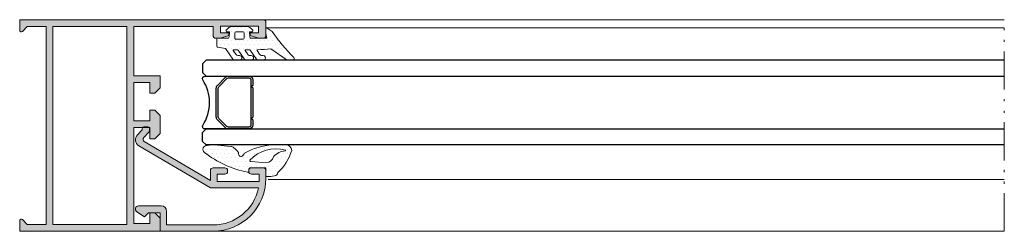
# Model space of a CAD drawing. Units: millimetres. Extents: x 198 to 2928, y 1854 to 2900.
# Drawn here: x 1745 to 1792, y 2815 to 2825 of the extents above; entities that cross this region are included whole.
import ezdxf

# ---------------------------------------------------------------- set-up
doc = ezdxf.new("R2010")
doc.units = ezdxf.units.MM
doc.linetypes.add('ACAD_ISO12W100', pattern=[21, 12, -3, 0, -3, 0, -3])
for name, color, linetype, lineweight in [('00_ANOTACIONES', 250, 'Continuous', 9), ('accesorios', 7, 'Continuous', 15), ('aux.', 7, 'Continuous', 15), ('juntas', 7, 'Continuous', 15), ('perfiles', 7, 'Continuous', 15)]:
    doc.layers.add(name, color=color, linetype=linetype, lineweight=lineweight)
doc.layers.add('SOMBREADO PERFILES', color=254, linetype='Continuous')
doc.layers.add('VIDRIO', color=155, linetype='Continuous')
pattern_1 = [(90, (0, 0), (-0.79375, 0.396875), [0, -0.79375])]

# ---------------------------------------------------------------- blocks, each defined once
blk = doc.blocks.new('242701')
at = {"layer": 'juntas'}
h = blk.add_hatch(dxfattribs=at)
h.set_pattern_fill('DOTS', color=256, scale=0.5, angle=90, style=0)
h.set_pattern_definition(pattern_1)
edge = h.paths.add_edge_path()
edge.add_arc((105.648498888621, -441.6948997405151), 1.100511724492037, 1.183772211176368e-11, 87.86073747422337)
edge.add_arc((108.4753118083554, -449.6680940717439), 9.490970889934207, 107.0684493949122, 137.1242368017094)
edge.add_arc((101.6025844528898, -443.9460961803653), 0.7403787133767309, 96.40148582463875, 170.8085142273181)
edge.add_arc((105.9034585994449, -444.8885695457136), 5.142337571902233, 168.0958340809244, 184.6814858533951)
edge.add_arc((100.9352029046388, -445.3151323873751), 0.1570760928419999, 177.4956552745109, 273.5542368412333)
edge.add_line((100.9449405790761, -445.4719063540886), (101.9118370704615, -445.4719063540886))
edge.add_arc((101.9118370704615, -445.9719063540886), 0.5, 0, 90, ccw=False)
edge.add_line((102.4118370704615, -445.9719063540886), (102.4118370704615, -448.5219063540878))
edge.add_arc((102.2118370704615, -448.5219063540878), 0.2000000000000171, -89.99999999999602, 0, ccw=False)
edge.add_line((102.2118370704615, -448.7219063540878), (101.7438424758408, -448.7219063540878))
edge.add_arc((101.7683759210078, -448.9143932429666), 0.1940440473758215, 97.2634797852799, 193.0449640273275)
edge.add_arc((120.4367820881618, -445.223118835548), 19.22378505290219, 191.203505541198, 218.0942800270155)
edge.add_arc((105.9082073150033, -456.6881667568977), 0.7188626494103215, 213.3510144021076, 368.292391966402)
edge.add_arc((104.1392393300238, -455.7727351484953), 2.609771283089591, 341.8778400282532, 360.7867572147001)
edge.add_line((106.7487645753152, -455.7369001903409), (106.7498005575043, -455.2545793773397))
edge.add_arc((106.6498007881796, -455.2543645867333), 0.09999999999995748, 359.8769339530944, 373.5129897190791)
edge.add_line((106.747032485202, -455.230998006022), (106.4524210674306, -452.1236562839932))
edge.add_arc((105.5913678853143, -452.1236562839928), 0.8610531821163221, 359.9999999999735, 403.5204895244335)
edge.add_arc((102.2130857556502, -454.7621895995906), 5.144281421362193, 38.91499769699762, 52.68890118390311)
edge.add_arc((105.2100247620018, -450.8297253129332), 0.2000000000000064, 52.68890118392309, 106.6299213720911)
edge.add_arc((105.0214520535074, -450.1983751995246), 0.4589101851466519, 126.6648142017404, 286.6299213720814, ccw=False)
edge.add_arc((105.8214099635584, -450.9639417592754), 1.561626145505003, 113.20918047172009, 133.4512431410315, ccw=False)
edge.add_arc((94.02544180729124, -443.3972704937643), 12.75143204274116, 331.2595912309392, 356.2116242575929)
edge.add_line((106.7490106131136, -444.2397762706881), (106.7490106131131, -441.6948997405149))
edge = h.paths.add_edge_path(flags=16)
edge.add_arc((103.790689066487, -448.3057019235974), 0.2000699362940546, 177.5239129707529, 293.49980705557203, ccw=False)
edge.add_line((103.5908059275776, -448.2970584180324), (103.367564615888, -445.3855733930541))
edge.add_arc((104.7921800882639, -445.4448279363874), 1.425847237623448, 101.49457304266082, 177.6182489006498, ccw=False)
edge.add_arc((102.2182530298751, -441.5088087975374), 3.418843833095729, 312.0482358612373, 355.2093543681503)
edge.add_arc((105.6749784833745, -441.7985098115764), 0.04999999999999943, 16.518235191708982, 175.2093543681348, ccw=False)
edge.add_arc((99.42390881773387, -443.6523252626851), 6.570161324036569, -47.40742750737468, 16.518235191729104, ccw=False)
blk.add_lwpolyline([(102.4118370704616, -445.4719063540886), (102.4118370704616, -445.4719063540886)])
for points in [[(106.7490106131131, -441.6948997405149, 0.4033195611835428), (105.6895793407177, -440.5951550191365, 0.1319001430326004), (101.5200361480698, -443.2103337074212, 0.3365713221989551), (100.8717121927708, -443.8278321595906, 0.07249515962845582), (100.7782768334356, -445.3082689247488, 0.445534999748837), (100.9449405790761, -445.4719063540886), (101.9118370704615, -445.4719063540886, -0.4142135623731011), (102.4118370704615, -445.9719063540886), (102.4118370704615, -448.5219063540878, -0.4142135623730976), (102.2118370704615, -448.7219063540878), (101.7438424758408, -448.7219063540878, 0.4440867128697872), (101.5793395237612, -448.9581920196391, 0.1178745643592377), (105.3077282627468, -457.0833735591145, 0.8021643850381481), (106.6195542185489, -456.5844889312394, 0.08269343766331907), (106.7487645753152, -455.7369001903409), (106.7498005575043, -455.2545793773397, 0.05956882679730774), (106.747032485202, -455.230998006022), (106.4524210674306, -452.1236562839932, 0.1922098762220748), (106.2157417969799, -451.5307230661141, 0.06017245694475323), (105.331253258155, -450.6706540970567, 0.2398065949383257), (105.1527870040355, -450.6380906629792, -0.8388402191196136), (104.7474217951177, -449.8302638365944, -0.08855304433805289), (105.2059900009525, -449.5286945722198, 0.1093060108099826), (106.7490106131136, -444.2397762706881)], [(103.8704661494449, -448.4891783429091, -0.5541715595366485), (103.5908059275776, -448.2970584180324), (103.367564615888, -445.3855733930541, -0.3449313435222648), (104.5080442135239, -444.0475780840974, 0.1905843818262001), (105.6251531579949, -441.7943340540621, -0.8294137751141641), (105.7229149480951, -441.784293787164, -0.2863943910943333)]]:
    blk.add_lwpolyline(points, format="xyb", close=True, dxfattribs=at)
blk = doc.blocks.new('COR-2322')
at = {"layer": 'SOMBREADO PERFILES'}
h = blk.add_hatch(color=256, dxfattribs=at)
edge = h.paths.add_edge_path()
edge.add_line((-52.20445871934942, -435.1638658489826), (-52.20445871934942, -438.1638658489826))
edge.add_line((-52.20445871934942, -438.1638658489826), (-59.40445871934941, -438.1638658489826))
edge.add_line((-59.40445871934941, -438.1638658489826), (-59.40445871934941, -435.1638658489826))
edge.add_line((-59.40445871934941, -435.1638658489826), (-57.40445871934941, -435.1638658489826))
edge.add_line((-57.40445871934941, -435.1638658489826), (-57.40445871934941, -434.1638658489826))
edge.add_line((-57.40445871934941, -434.1638658489826), (-58.40445871934941, -433.1638658489826))
edge.add_line((-58.40445871934941, -433.1638658489826), (-61.80445871934944, -433.1638658489826))
edge.add_line((-61.80445871934944, -433.1638658489826), (-62.80445871934944, -434.1638658489826))
edge.add_line((-62.80445871934944, -434.1638658489826), (-62.80445871934944, -435.1638658489826))
edge.add_line((-62.80445871934944, -435.1638658489826), (-60.70445871934942, -435.1638658489826))
edge.add_line((-60.70445871934942, -435.1638658489826), (-60.70445871934942, -438.1638658489826))
edge.add_line((-60.70445871934942, -438.1638658489826), (-78.80445871934944, -438.1638658489826))
edge.add_line((-78.80445871934944, -438.1638658489826), (-78.80445871934944, -435.1638658489826))
edge.add_line((-78.80445871934944, -435.1638658489826), (-76.80445871934944, -435.1638658489826))
edge.add_line((-76.80445871934944, -435.1638658489826), (-76.80445871934944, -434.1638658489826))
edge.add_line((-76.80445871934944, -434.1638658489826), (-77.80445871934944, -433.1638658489826))
edge.add_line((-77.80445871934944, -433.1638658489826), (-80.30445871934944, -433.1638658489826))
edge.add_line((-80.30445871934944, -433.1638658489826), (-80.30445871934947, -459.7638658489826))
edge.add_line((-80.30445871934947, -459.7638658489826), (-78.3038136968535, -459.7638658489826))
edge.add_arc((-78.3038136968535, -459.4638658489826), 0.3000000000000398, 270, 404.9999999999923)
edge.add_line((-78.0916816624975, -459.2517338146266), (-79.00445871934946, -458.3389567577747))
edge.add_line((-79.00445871934946, -458.3389567577747), (-79.00445871934946, -454.7638658489826))
edge.add_line((-79.00445871934946, -454.7638658489826), (-41.60445871934945, -454.7638658489826))
edge.add_line((-41.60445871934945, -454.7638658489826), (-41.60445871934945, -458.3389567577747))
edge.add_line((-41.60445871934945, -458.3389567577747), (-42.5172357762014, -459.2517338146266))
edge.add_arc((-42.30510374184541, -459.4638658489826), 0.2999999999999944, 135.0000000000077, 269.9999999999946)
edge.add_line((-42.30510374184544, -459.7638658489826), (-40.30445871934944, -459.7638658489826))
edge.add_line((-40.30445871934944, -459.7638658489826), (-40.30445871934944, -413.6638658489827))
edge.add_arc((-40.80445871934944, -413.6638658489827), 0.5, 0, 90)
edge.add_line((-40.80445871934944, -413.1638658489827), (-43.30445871934941, -413.1638658489827))
edge.add_arc((-43.30445871934941, -413.6638658489827), 0.5, 90, 180)
edge.add_line((-43.80445871934941, -413.6638658489827), (-43.80445871934941, -414.5638658489826))
edge.add_line((-43.80445871934941, -414.5638658489826), (-43.30445871934941, -416.1638658489827))
edge.add_line((-43.30445871934941, -416.1638658489827), (-42.80445871934944, -416.1638658489827))
edge.add_line((-42.80445871934944, -416.1638658489827), (-42.80445871934944, -414.5638658489826))
edge.add_line((-42.80445871934944, -414.5638658489826), (-41.50445871934943, -414.5638658489826))
edge.add_line((-41.50445871934943, -414.5638658489826), (-41.50445871934943, -421.7638658489826))
edge.add_line((-41.50445871934943, -421.7638658489826), (-42.80445871934944, -421.7638658489826))
edge.add_line((-42.80445871934944, -421.7638658489826), (-42.80445871934944, -420.1638658489827))
edge.add_line((-42.80445871934944, -420.1638658489827), (-43.30445871934941, -420.1638658489827))
edge.add_line((-43.30445871934941, -420.1638658489827), (-43.80445871934941, -421.7638658489827))
edge.add_line((-43.80445871934941, -421.7638658489827), (-43.80445871934941, -422.6638658489827))
edge.add_arc((-43.30445871934941, -422.6638658489827), 0.5, 180, 270)
edge.add_line((-43.30445871934941, -423.1638658489827), (-41.60445871934945, -423.1638658489827))
edge.add_line((-41.60445871934945, -423.1638658489827), (-41.60445871934945, -438.1638658489826))
edge.add_line((-41.60445871934945, -438.1638658489826), (-50.90445871934941, -438.1638658489826))
edge.add_line((-50.90445871934941, -438.1638658489826), (-50.90445871934941, -433.1638658489826))
edge.add_line((-50.90445871934941, -433.1638658489826), (-53.20445871934942, -433.1638658489826))
edge.add_line((-53.20445871934942, -433.1638658489826), (-54.20445871934942, -434.1638658489826))
edge.add_line((-54.20445871934942, -434.1638658489826), (-54.20445871934942, -435.1638658489826))
edge.add_line((-54.20445871934942, -435.1638658489826), (-52.20445871934942, -435.1638658489826))
h.paths.add_polyline_path([(-79.00445871934943, -453.4638658489826), (-79.00445871934943, -439.4638658489826), (-41.60445871934945, -439.4638658489826), (-41.60445871934945, -453.4638658489826)], flags=16)
at = {"layer": 'perfiles'}
blk.add_lwpolyline([(-78.0916816624975, -459.2517338146266), (-79.00445871934946, -458.3389567577747), (-79.00445871934946, -454.7638658489826), (-41.60445871934945, -454.7638658489826), (-41.60445871934945, -458.3389567577747), (-42.5172357762014, -459.2517338146266, 0.6681786379192406), (-42.30510374184544, -459.7638658489826), (-40.30445871934944, -459.7638658489826), (-40.30445871934944, -413.6638658489827, 0.414213562373095), (-40.80445871934944, -413.1638658489827), (-43.30445871934941, -413.1638658489827, 0.414213562373095), (-43.80445871934941, -413.6638658489827), (-43.80445871934941, -414.5638658489826), (-43.30445871934941, -416.1638658489827), (-42.80445871934944, -416.1638658489827), (-42.80445871934944, -414.5638658489826), (-41.50445871934943, -414.5638658489826), (-41.50445871934943, -421.7638658489826), (-42.80445871934944, -421.7638658489826), (-42.80445871934944, -420.1638658489827), (-43.30445871934941, -420.1638658489827), (-43.80445871934941, -421.7638658489827), (-43.80445871934941, -422.6638658489827, 0.414213562373095), (-43.30445871934941, -423.1638658489827), (-41.60445871934945, -423.1638658489827), (-41.60445871934945, -438.1638658489826), (-50.90445871934941, -438.1638658489826), (-50.90445871934941, -433.1638658489826), (-53.20445871934942, -433.1638658489826), (-54.20445871934942, -434.1638658489826), (-54.20445871934942, -435.1638658489826), (-52.20445871934942, -435.1638658489826), (-52.20445871934942, -438.1638658489826), (-59.40445871934941, -438.1638658489826), (-59.40445871934941, -435.1638658489826), (-57.40445871934941, -435.1638658489826), (-57.40445871934941, -434.1638658489826), (-58.40445871934941, -433.1638658489826), (-61.80445871934944, -433.1638658489826), (-62.80445871934944, -434.1638658489826), (-62.80445871934944, -435.1638658489826), (-60.70445871934942, -435.1638658489826), (-60.70445871934942, -438.1638658489826), (-78.80445871934944, -438.1638658489826), (-78.80445871934944, -435.1638658489826), (-76.80445871934944, -435.1638658489826), (-76.80445871934944, -434.1638658489826), (-77.80445871934944, -433.1638658489826), (-80.30445871934944, -433.1638658489826), (-80.30445871934947, -459.7638658489826), (-78.3038136968535, -459.7638658489826, 0.6681786379192504)], format="xyb", close=True, dxfattribs=at)
blk.add_lwpolyline([(-79.00445871934943, -453.4638658489826), (-79.00445871934943, -439.4638658489826), (-41.60445871934945, -439.4638658489826), (-41.60445871934945, -453.4638658489826)], close=True, dxfattribs=at)
blk = doc.blocks.new('930060')
at = {"layer": 'juntas'}
h = blk.add_hatch(dxfattribs=at)
h.set_pattern_fill('DOTS', color=256, scale=0.5, angle=90, style=0)
h.set_pattern_definition(pattern_1)
edge = h.paths.add_edge_path()
edge.add_line((-802.0299918860218, -1006.940693983175), (-802.0299918860218, -1008.979607116675))
edge.add_arc((-802.2299918860218, -1008.979607116675), 0.2000000000000455, -89.99999999996737, 0, ccw=False)
edge.add_line((-802.2299918860217, -1009.179607116675), (-803.5305251502343, -1009.179607116675))
edge.add_arc((-803.5305251502343, -1008.979607116675), 0.2000000000005002, 189.0065257325738, 270, ccw=False)
edge.add_arc((-753.1675236415937, -1000.997022806987), 51.19170102301595, 187.313038114163, 189.006512889752, ccw=False)
edge.add_line((-803.9428058923252, -1007.513230752442), (-805.9616639654515, -1006.155561702348))
edge.add_arc((-805.6928183433693, -1005.733990793144), 0.4999999999999664, 180, 237.4733902917473, ccw=False)
edge.add_line((-806.1928183433693, -1005.733990793144), (-806.1928183433693, -1004.856859100578))
edge.add_arc((-805.7428183433694, -1004.856859100578), 0.4499999999998181, 4.3428372009657323e-11, 180.0000000000434, ccw=False)
edge.add_line((-805.2928183433696, -1004.856859100578), (-805.2928183433687, -1005.146468468391))
edge.add_arc((-804.7928183433687, -1005.146468468389), 0.5, 180.0000000001824, 241.2602872420216)
edge.add_line((-805.0332340174543, -1005.584875019041), (-804.3766079690038, -1006.05090220153))
edge.add_arc((-804.3285248341866, -1005.9632208914), 0.09999999999993092, 241.2602872419851, 360.0000000000651)
edge.add_line((-804.2285248341866, -1005.9632208914), (-804.2285248341866, -1005.212268732898))
edge.add_arc((-804.3285248341863, -1005.212268732898), 0.09999999999968168, 0, 58.30702641031149)
edge.add_line((-804.2759881033109, -1005.127181178527), (-805.9555019977473, -1004.011865934654))
edge.add_arc((-805.6928183433693, -1003.586428162797), 0.5000000000000563, 179.999999999987, 238.3070264103255, ccw=False)
edge.add_line((-806.1928183433693, -1003.586428162797), (-806.1928183433693, -1002.660916950771))
edge.add_arc((-805.742818343369, -1002.660916950771), 0.4500000000002728, 0, 180, ccw=False)
edge.add_line((-805.2928183433687, -1002.660916950771), (-805.2928183433688, -1002.920555770829))
edge.add_arc((-804.7928183433684, -1002.920555770829), 0.5000000000004547, 180.000000000013, 244.270157609766)
edge.add_line((-805.0098825183077, -1003.370981285158), (-804.3719376691749, -1003.810955136501))
edge.add_arc((-804.328524834187, -1003.720870033635), 0.1000000000004049, 244.2701576097809, 360)
edge.add_line((-804.2285248341866, -1003.720870033635), (-804.2285248341866, -1002.932111736478))
edge.add_arc((-804.3285248341865, -1002.932111736478), 0.09999999999990905, 0, 58.11505259286362)
edge.add_line((-804.2757033064933, -1002.847200687655), (-805.9569259818355, -1001.724889252571))
edge.add_arc((-805.6928183433687, -1001.300334008457), 0.5000000000005561, 180, 238.115052592884, ccw=False)
edge.add_line((-806.1928183433693, -1001.300334008457), (-806.1928183433693, -1000.382447024228))
edge.add_arc((-805.7428183433694, -1000.382447024227), 0.4499999999998181, 2.887645678129047e-11, 180.0000000000289, ccw=False)
edge.add_line((-805.2928183433696, -1000.382447024227), (-805.2928183433692, -1000.645882567329))
edge.add_arc((-804.7928183433693, -1000.645882567328), 0.4999999999998863, 180.0000000000912, 243.8239274482638)
edge.add_line((-805.0133838972515, -1001.09460390228), (-804.366422308959, -1001.541300766366))
edge.add_arc((-804.3223091981826, -1001.451556499376), 0.100000000000175, 243.8239274482921, 357.6295666698795)
edge.add_arc((-759.8914699686042, -1003.47516650888), 44.376899044186, 174.1730926051464, 177.3917215111013, ccw=False)
edge.add_line((-804.0390798236051, -998.9698681981681), (-806.1491862545262, -995.8308544048973))
edge.add_arc((-805.892818343373, -995.6750484546568), 0.2999999999989351, 179.9999999999783, 211.288873246172, ccw=False)
edge.add_line((-806.192818343372, -995.6750484546567), (-806.1928183433688, -994.7959514090543))
edge.add_arc((-805.8928183433644, -994.7959514090543), 0.3000000000043883, 45.49572680765817, 180, ccw=False)
edge.add_arc((-778.649349673528, -967.2653333217374), 38.43166215869784, 225.2988414759931, 234.8465206995581)
edge.add_line((-800.7770960701323, -998.6875467333966), (-800.1076809161623, -999.6435706512225))
edge.add_arc((-800.2305537228056, -999.7296071166751), 0.1499999999999011, -90, 34.99999999999699, ccw=False)
edge.add_line((-800.2305537228056, -999.8796071166751), (-801.0909831225845, -999.8796071166751))
edge.add_arc((-801.0909831225846, -999.5796071166751), 0.2999999999999545, 260.0000000000331, 270.00000000002166, ccw=False)
edge.add_line((-801.1430775758845, -999.8750494425788), (-802.0299918860218, -999.7186625201253))
edge.add_line((-802.0299918860218, -999.7186625201253), (-802.0299918860218, -1002.832761379019))
edge.add_arc((-800.9595271486369, -999.061885386999), 3.919872510832036, 254.1519783562105, 271.89810236398)
edge.add_line((-800.8296928311389, -1002.979607116675), (-800.829692831139, -1002.529607116675))
edge.add_arc((-800.6296928311388, -1002.529607116675), 0.2000000000002728, 57.42102960715471, 180, ccw=False)
edge.add_arc((-801.3296928311389, -1003.625052231685), 1.50000000000002, 1.1441281335526128, 57.42102960717767, ccw=False)
edge.add_line((-799.829991886021, -1003.595101017808), (-799.8299918860209, -1006.164113215542))
edge.add_arc((-801.3296928311396, -1006.134162001665), 1.500000000000844, 302.57897039283256, 358.855871866435, ccw=False)
edge.add_arc((-800.6296928311388, -1007.229607116675), 0.2000000000003387, 180.0000000000326, 302.5789703928278, ccw=False)
edge.add_line((-800.8296928311389, -1007.229607116675), (-800.8296928311389, -1006.779607116675))
edge.add_arc((-800.9546718744562, -1010.400766215223), 3.623315191680645, 88.02330406437851, 107.2641809900259)
edge = h.paths.add_edge_path(flags=16)
edge.add_line((-801.0296928311388, -1003.979607116675), (-802.0295604128476, -1003.979607116675))
edge.add_arc((-802.0295604128476, -1004.179607116675), 0.2000000000000455, 90, 180)
edge.add_line((-802.2295604128476, -1004.179607116675), (-802.2295604128476, -1005.579607116675))
edge.add_arc((-802.0295604128473, -1005.579607116675), 0.2000000000002728, 180, 270)
edge.add_line((-802.0295604128473, -1005.779607116675), (-801.0296928311388, -1005.779607116675))
edge.add_arc((-801.029692831139, -1005.579607116675), 0.2000000000000455, 270.0000000000326, 360)
edge.add_line((-800.8296928311389, -1005.579607116675), (-800.8296928311389, -1004.179607116675))
edge.add_arc((-801.029692831139, -1004.179607116675), 0.2000000000000455, 0, 89.99999999996743)
for points in [[(-802.0299918860218, -1006.940693983175), (-802.0299918860218, -1008.979607116675, -0.414213562373095), (-802.2299918860217, -1009.179607116675), (-803.5305251502343, -1009.179607116675, -0.3688871282298398), (-803.7280592536356, -1009.010916508135, -0.007389312144213686), (-803.9428058923252, -1007.513230752442), (-805.9616639654515, -1006.155561702348, -0.2561675858539975), (-806.1928183433693, -1005.733990793144), (-806.1928183433693, -1004.856859100578, -0.9999999999999999), (-805.2928183433696, -1004.856859100578), (-805.2928183433687, -1005.146468468391, 0.2738518030247564), (-805.0332340174543, -1005.584875019041), (-804.3766079690038, -1006.05090220153, 0.5700413464500067), (-804.2285248341866, -1005.9632208914), (-804.2285248341866, -1005.212268732898, 0.2600473362468237), (-804.2759881033109, -1005.127181178527), (-805.9555019977473, -1004.011865934654, -0.2600473362468143), (-806.1928183433693, -1003.586428162797), (-806.1928183433693, -1002.660916950771, -0.9999999999999999), (-805.2928183433687, -1002.660916950771), (-805.2928183433688, -1002.920555770829, 0.2880215257828243), (-805.0098825183077, -1003.370981285158), (-804.3719376691749, -1003.810955136501, 0.5527690803026313), (-804.2285248341866, -1003.720870033635), (-804.2285248341866, -1002.932111736478, 0.2591532416565669), (-804.2757033064933, -1002.847200687655), (-805.9569259818355, -1001.724889252571, -0.2591532416565331), (-806.1928183433693, -1001.300334008457), (-806.1928183433693, -1000.382447024228, -0.9999999999999997), (-805.2928183433696, -1000.382447024227), (-805.2928183433692, -1000.645882567329, 0.2859141385813904), (-805.0133838972515, -1001.09460390228), (-804.366422308959, -1001.541300766366, 0.5418581373633291), (-804.2223947675423, -1001.455692505885, -0.01404484132665797), (-804.0390798236051, -998.9698681981681), (-806.1491862545262, -995.8308544048973, -0.1373780408188569), (-806.192818343372, -995.6750484546567), (-806.1928183433688, -994.7959514090543, -0.6650544261092781), (-805.6825296061177, -994.5819919573122, 0.04168372674088423), (-800.7770960701323, -998.6875467333966), (-800.1076809161623, -999.6435706512225, -0.6068148963144296), (-800.2305537228056, -999.8796071166751), (-801.0909831225845, -999.8796071166751, -0.04366094290846217), (-801.1430775758845, -999.8750494425788), (-802.0299918860218, -999.7186625201253), (-802.0299918860218, -1002.832761379019, 0.07758719922960806), (-800.8296928311389, -1002.979607116675), (-800.829692831139, -1002.529607116675, -0.5924528675941336), (-800.5220005234462, -1002.361077098981, -0.2506117085281994), (-799.829991886021, -1003.595101017808), (-799.8299918860209, -1006.164113215542, -0.2506117085281129), (-800.5220005234462, -1007.398137134369, -0.5924528675939192), (-800.8296928311389, -1007.229607116675), (-800.8296928311389, -1006.779607116675, 0.08415196577102468)], [(-801.0296928311388, -1003.979607116675), (-802.0295604128476, -1003.979607116675, 0.414213562373095), (-802.2295604128476, -1004.179607116675), (-802.2295604128476, -1005.579607116675, 0.414213562373095), (-802.0295604128473, -1005.779607116675), (-801.0296928311388, -1005.779607116675, 0.414213562373095), (-800.8296928311389, -1005.579607116675), (-800.8296928311389, -1004.179607116675, 0.414213562373095)]]:
    blk.add_lwpolyline(points, format="xyb", close=True, dxfattribs=at)
blk = doc.blocks.new('COR-2321')
at = {"layer": 'SOMBREADO PERFILES'}
h = blk.add_hatch(color=256, dxfattribs=at)
edge = h.paths.add_edge_path()
edge.add_line((152.2320504268906, -1052.080583427705), (152.2320504268906, -1043.280583427705))
edge.add_arc((161.0320504268907, -1043.280583427706), 8.800000000000068, 101.80289169030749, 180, ccw=False)
edge.add_line((159.2320504268906, -1034.666641240762), (159.2320504268906, -1043.780583427705))
edge.add_line((159.2320504268906, -1043.780583427706), (167.1933571774449, -1057.328417700426))
edge.add_arc((168.3330337560509, -1056.658693325589), 1.321890102116933, 210.4403790694397, 315.0000000000035)
edge.add_line((169.2677512112411, -1057.593410780779), (170.1805785643145, -1056.680583427706))
edge.add_line((170.1805785643145, -1056.680583427705), (170.4851590302551, -1056.680583427705))
edge.add_arc((170.4851590302551, -1056.380583427705), 0.2999999999999545, 270, 360)
edge.add_line((170.785159030255, -1056.380583427705), (170.785159030255, -1055.630583427705))
edge.add_arc((170.4851590302551, -1055.630583427705), 0.2999999999999545, 0, 90)
edge.add_line((170.4851590302551, -1055.330583427706), (169.9577863581786, -1055.330583427706))
edge.add_arc((169.9577863581786, -1055.630583427705), 0.2999999999999545, 90, 135)
edge.add_line((169.7456543238227, -1055.41845139335), (168.7648999485681, -1056.399205768604))
edge.add_arc((168.4113465579748, -1056.045652378011), 0.500000000000004, 210.4403790694489, 315.0000000000092, ccw=False)
edge.add_line((167.9802681435208, -1056.29897312448), (160.623908566575, -1043.780583427705))
edge.add_line((160.623908566575, -1043.780583427706), (161.6320504268906, -1043.780583427706))
edge.add_line((161.6320504268906, -1043.780583427706), (162.5320504268907, -1043.780583427706))
edge.add_arc((162.5320504268907, -1043.280583427706), 0.5, 270, 360)
edge.add_line((163.0320504268907, -1043.280583427706), (163.0320504268906, -1041.030583427706))
edge.add_arc((162.5320504268906, -1041.030583427706), 0.5, 0, 90)
edge.add_line((162.5320504268906, -1040.530583427706), (162.3320504268906, -1040.530583427706))
edge.add_arc((162.3320504268906, -1041.030583427706), 0.5, 90, 180)
edge.add_line((161.8320504268906, -1041.030583427706), (161.8320504268906, -1042.480583427706))
edge.add_line((161.8320504268906, -1042.480583427705), (160.5320504268907, -1042.480583427705))
edge.add_line((160.5320504268907, -1042.480583427705), (160.4320504268906, -1042.480583427705))
edge.add_line((160.4320504268906, -1042.480583427705), (160.4320504268906, -1034.580583427705))
edge.add_line((160.4320504268906, -1034.580583427705), (161.8320504268906, -1034.580583427705))
edge.add_line((161.8320504268906, -1034.580583427705), (161.8320504268906, -1036.030583427705))
edge.add_arc((162.3320504268906, -1036.030583427706), 0.5, 180, 270)
edge.add_line((162.3320504268906, -1036.530583427706), (162.5320504268907, -1036.530583427706))
edge.add_arc((162.5320504268907, -1036.030583427706), 0.5, 270, 360)
edge.add_line((163.0320504268907, -1036.030583427706), (163.0320504268906, -1033.280583427706))
edge.add_line((163.0320504268906, -1033.280583427706), (161.0320504268906, -1033.280583427706))
edge.add_arc((161.0320504268906, -1043.280583427706), 10, 90, 180)
edge.add_line((151.0320504268906, -1043.280583427706), (151.0320504268906, -1053.280583427706))
edge.add_line((151.0320504268906, -1053.280583427706), (154.5320504268905, -1053.280583427706))
edge.add_line((154.5320504268905, -1053.280583427706), (154.5320504268905, -1055.480583427705))
edge.add_line((154.5320504268905, -1055.480583427705), (153.7820504268906, -1056.230583427705))
edge.add_line((153.7820504268906, -1056.230583427705), (154.7269430527006, -1057.704414464728))
edge.add_arc((155.2320504268906, -1057.380583427705), 0.6000000000000827, 212.6644708346852, 359.9999999999891)
edge.add_line((155.8320504268906, -1057.380583427705), (155.8320504268906, -1053.080583427705))
edge.add_arc((154.8320504268906, -1053.080583427705), 1, 0, 90)
edge.add_line((154.8320504268906, -1052.080583427705), (152.2320504268906, -1052.080583427705))
at = {"layer": 'perfiles'}
blk.add_lwpolyline([(152.2320504268906, -1052.080583427705), (152.2320504268906, -1043.280583427706, -0.3550867647808655), (159.2320504268906, -1034.666641240762), (159.2320504268906, -1043.780583427706), (167.1933571774449, -1057.328417700426, 0.4907588702305582), (169.2677512112411, -1057.593410780779), (170.1805785643145, -1056.680583427705), (170.4851590302551, -1056.680583427705, 0.414213562373095), (170.785159030255, -1056.380583427705), (170.785159030255, -1055.630583427705, 0.414213562373095), (170.4851590302551, -1055.330583427706), (169.9577863581786, -1055.330583427706, 0.1989123673796382), (169.7456543238227, -1055.41845139335), (168.7648999485681, -1056.399205768604, -0.4907588702305531), (167.9802681435208, -1056.29897312448), (160.623908566575, -1043.780583427706), (161.6320504268906, -1043.780583427706), (162.5320504268907, -1043.780583427706, 0.414213562373095), (163.0320504268907, -1043.280583427706), (163.0320504268906, -1041.030583427706, 0.414213562373095), (162.5320504268906, -1040.530583427706), (162.3320504268906, -1040.530583427706, 0.414213562373095), (161.8320504268906, -1041.030583427706), (161.8320504268906, -1042.480583427705), (160.5320504268907, -1042.480583427705), (160.4320504268906, -1042.480583427705), (160.4320504268906, -1034.580583427705), (161.8320504268906, -1034.580583427705), (161.8320504268906, -1036.030583427706, 0.414213562373095), (162.3320504268906, -1036.530583427706), (162.5320504268907, -1036.530583427706, 0.414213562373095), (163.0320504268907, -1036.030583427706), (163.0320504268906, -1033.280583427706), (161.0320504268906, -1033.280583427706, 0.414213562373095), (151.0320504268906, -1043.280583427706), (151.0320504268906, -1053.280583427706), (154.5320504268905, -1053.280583427706), (154.5320504268905, -1055.480583427705), (153.7820504268906, -1056.230583427705), (154.7269430527006, -1057.704414464728, 0.7490182962513744), (155.8320504268906, -1057.380583427705), (155.8320504268906, -1053.080583427705, 0.414213562373095), (154.8320504268906, -1052.080583427705)], format="xyb", close=True, dxfattribs=at)

msp = doc.modelspace()

# ---------------------------------------------------------------- linework, layer by layer
at = {"layer": 'aux.'}
for p, q in [((1756.90366246882, 2825.133484321323), (1791.96616245786, 2825.133484321323)), ((1757.066162468819, 2824.745843862127), (1791.96616245786, 2824.745843862127)), ((1757.128662468819, 2817.57508319585), (1791.96616245786, 2817.57508319585)), ((1754.528662468819, 2815.133484321323), (1791.96616245786, 2815.133484321323))]:
    msp.add_line(p, q, dxfattribs=at)
at = {"layer": 'aux.', "linetype": 'ACAD_ISO12W100', "ltscale": 0.15}
msp.add_line((1791.96616245786, 2815.133484321324), (1791.96616245786, 2825.133484321323), dxfattribs=at)
at = {"layer": 'VIDRIO'}
for points in [[(1791.96616245786, 2823.217777706986), (1754.195329135486, 2823.217777706986), (1754.02866246882, 2823.051111040319), (1754.02866246882, 2822.634444373653), (1754.195329135486, 2822.467777706986), (1791.96616245786, 2822.467777706986)], [(1791.96616245786, 2823.217777706986), (1754.195329135486, 2823.217777706986), (1754.02866246882, 2823.051111040319), (1754.02866246882, 2822.634444373653), (1754.195329135486, 2822.467777706986), (1791.96616245786, 2822.467777706986)], [(1791.96616245786, 2819.217777706986), (1754.195329135486, 2819.217777706986), (1754.02866246882, 2819.384444373653), (1754.02866246882, 2819.801111040319), (1754.195329135486, 2819.967777706986), (1791.96616245786, 2819.967777706986)], [(1791.96616245786, 2819.217777706986), (1754.195329135486, 2819.217777706986), (1754.02866246882, 2819.384444373653), (1754.02866246882, 2819.801111040319), (1754.195329135486, 2819.967777706986), (1791.96616245786, 2819.967777706986)]]:
    msp.add_lwpolyline(points, dxfattribs=at)
for points in [[(1755.875589437685, 2819.967777898526), (1754.151608669498, 2819.967777246777, -0.5349622200293069), (1754.038087319069, 2820.137932252333, 0.2999597460922676), (1754.038087319069, 2822.297622701429, -0.5349622200292729), (1754.151608669498, 2822.467777706986), (1755.875589437685, 2822.467777706986)], [(1756.40366246882, 2820.406304491595), (1756.40366246882, 2820.152197008003, -0.4142135623730951), (1756.219243167803, 2819.967777706986), (1755.250589437685, 2819.967777706986, -0.1989123673797186), (1755.120185299354, 2820.021792869672), (1754.736430822016, 2820.40554734701, -0.1989123673796717), (1754.68241565933, 2820.535951485341), (1754.68241565933, 2821.89960392863, -0.1989123673797988), (1754.736430822016, 2822.030008066961), (1755.120185299355, 2822.4137625443, -0.1989123673795075), (1755.250589437685, 2822.467777706986), (1756.219243167803, 2822.467777706986, -0.414213562373095), (1756.40366246882, 2822.283358405969), (1756.40366246882, 2822.031132274824), (1756.342189368481, 2821.969659174485), (1756.40366246882, 2821.908186074147), (1756.40366246882, 2820.527369339825), (1756.342189368481, 2820.465896239486), (1756.40366246882, 2820.404423139148)]]:
    msp.add_lwpolyline(points, format="xyb", dxfattribs=at)
msp.add_lwpolyline([(1755.250589437685, 2820.056298971474, -0.1989123673798058), (1755.182779285753, 2820.084386856071), (1754.799024808415, 2820.468141333409, -0.1989123673795057), (1754.770936923818, 2820.535951485342), (1754.770936923818, 2821.89960392863, -0.1989123673796467), (1754.799024808415, 2821.967414080562), (1755.182779285754, 2822.351168557901, -0.1989123673795603), (1755.250589437686, 2822.379256442498), (1756.219243167803, 2822.379256442498, -0.4142135623730951), (1756.315141204331, 2822.283358405969), (1756.315141204331, 2820.152197008002, -0.4142135623730951), (1756.219243167803, 2820.056298971474)], format="xyb", close=True, dxfattribs=at)

# ---------------------------------------------------------------- block references
at = {"xscale": -0.25, "yscale": 0.25, "zscale": 0.25, "rotation": 270}
for name, p in [('COR-2322', (1860.319628931065, 2835.20959900116)), ('242701', (1868.396639057341, 2792.530525053708))]:
    msp.add_blockref(name, p, dxfattribs=at)
at = {"layer": '00_ANOTACIONES', "xscale": -0.25, "yscale": 0.25, "zscale": 0.25, "rotation": 270}
msp.add_blockref('COR-2321', (2015.348808325746, 2777.3754717146), dxfattribs=at)
at = {"layer": 'accesorios', "xscale": -0.25, "yscale": 0.25, "zscale": 0.25, "rotation": 270}
msp.add_blockref('930060', (2006.998564247988, 3024.765982292828), dxfattribs=at)

doc.saveas('drawing.dxf')
